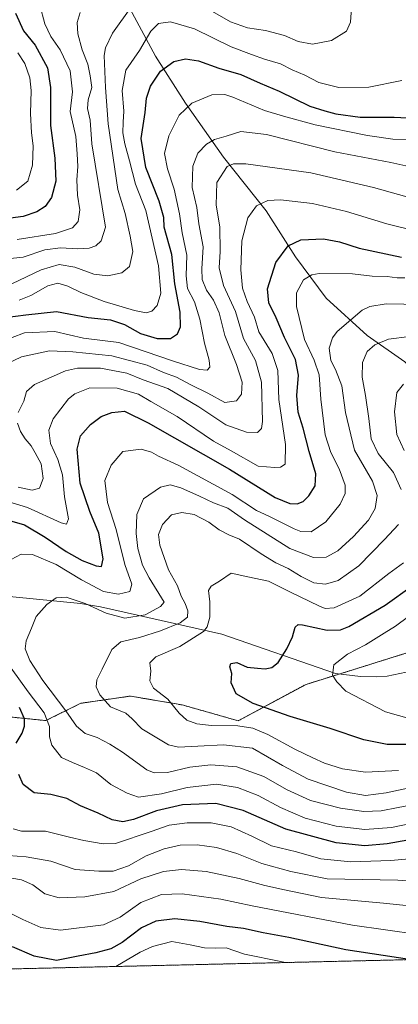
# Model space of a CAD drawing. Units: metres. Extents: x 658456 to 661919, y 4737193 to 4739586.
# Drawn here: x 659056 to 659191, y 4737193 to 4737544 of the extents above; entities that cross this region are included whole.
import ezdxf

# ---------------------------------------------------------------- set-up
doc = ezdxf.new("R2010")
doc.units = ezdxf.units.M
doc.header["$MEASUREMENT"] = 0
doc.linetypes.add('TRAZOS', pattern=[0.75, 0.5, -0.25])
for name, color, linetype, lineweight in [('Arbolado forestal', 92, 'TRAZOS', 0), ('Arbolado forestal CxS', 92, 'Continuous', 0), ('Comarca CxS', 133, 'Continuous', 0), ('Comunidad Autónoma CxS', 142, 'Continuous', 0), ('Corriente natural lineal', 142, 'Continuous', 13), ('Curva de nivel maestra', 36, 'Continuous', 30), ('Curva de nivel normal', 36, 'Continuous', 0), ('Entidad de ámbito territorial CxS', 92, 'Continuous', 0), ('Municipio CxS', 142, 'Continuous', 0), ('Provincia CxS', 1, 'Continuous', 0)]:
    doc.layers.add(name, color=color, linetype=linetype, lineweight=lineweight)

# ---------------------------------------------------------------- blocks, each defined once
blk = doc.blocks.new('*U172')
at = {"layer": 'Curva de nivel normal', "color": 36, "linetype": 'Continuous', "lineweight": 0}
blk.add_polyline3d([(659077.66, 4737546.5, 915), (659076.56, 4737542.97, 915), (659076.84, 4737538.92, 915), (659078.39, 4737533.23, 915), (659080.38, 4737528.18, 915), (659081.28, 4737524.01, 915), (659081.83, 4737519.84, 915), (659080.54, 4737515.43, 915), (659080.26, 4737512.3, 915), (659081.2, 4737508.13, 915), (659081.89, 4737499.77, 915), (659086.78, 4737470.01, 915), (659085.21, 4737465.16, 915), (659083.26, 4737463.34, 915), (659080.95, 4737462.51, 915), (659076.82, 4737462.31, 915), (659070.63, 4737462.72, 915), (659065.09, 4737462, 915), (659057.35, 4737459.34, 915), (659046.93, 4737458.23, 915)], dxfattribs=at)
blk = doc.blocks.new('*U173')
at = {"layer": 'Curva de nivel normal', "color": 36, "linetype": 'Continuous', "lineweight": 0}
for points in [[(659192.47, 4737522.28, 905), (659180.76, 4737519.91, 905), (659170.02, 4737519.86, 905), (659162.9, 4737521.58, 905), (659157.83, 4737524.25, 905), (659153.42, 4737526.17, 905), (659149.18, 4737528.26, 905), (659143.51, 4737529.87, 905), (659138.89, 4737531.6, 905), (659131.56, 4737534.32, 905), (659118.46, 4737540.68, 905), (659109.89, 4737543.22, 905), (659105.59, 4737542.6, 905), (659102.93, 4737539.9, 905), (659098.9, 4737532.98, 905), (659093.99, 4737525.96, 905), (659092.63, 4737518.74, 905), (659093.32, 4737511.4, 905), (659093.03, 4737507.45, 905), (659092.95, 4737503.7, 905), (659093.63, 4737499.71, 905), (659095.28, 4737493.7, 905), (659097.4, 4737485.34, 905), (659101.18, 4737475.93, 905), (659105.61, 4737456.2, 905), (659106.46, 4737446.51, 905), (659105.17, 4737442.09, 905), (659103.26, 4737440.07, 905), (659101.22, 4737439.51, 905), (659097.09, 4737440.34, 905), (659086.22, 4737443.52, 905), (659077.93, 4737446.72, 905), (659073.3, 4737449.03, 905), (659069.72, 4737450.02, 905), (659066.14, 4737449.07, 905), (659060.06, 4737445.7, 905), (659055.94, 4737444.06, 905)], [(659090.45, 4737206.49, 905), (659099.16, 4737211.61, 905), (659103.51, 4737213.64, 905), (659110.37, 4737215.42, 905), (659116.97, 4737214.25, 905), (659122.05, 4737213.17, 905), (659125.96, 4737213.02, 905), (659129.82, 4737213.15, 905), (659136.29, 4737210.9, 905), (659149.3, 4737208.23, 905), (659150.88, 4737207.89, 905)]]:
    blk.add_polyline3d(points, dxfattribs=at)
blk = doc.blocks.new('*U174')
at = {"layer": 'Curva de nivel normal', "color": 36, "linetype": 'Continuous', "lineweight": 0}
for points in [[(659201.59, 4737245.49, 880), (659188.59, 4737244.3, 880), (659174.26, 4737243.79, 880), (659163.59, 4737244.88, 880), (659154.93, 4737247.37, 880), (659145.93, 4737249.55, 880), (659138.93, 4737252.92, 880), (659131.57, 4737256.29, 880), (659124.49, 4737257.68, 880), (659115.9, 4737257.73, 880), (659109.5, 4737256.83, 880), (659103.02, 4737254.58, 880), (659090.27, 4737250.36, 880), (659085.87, 4737250.27, 880), (659079.02, 4737251.46, 880), (659073.89, 4737252.56, 880), (659065.25, 4737254.74, 880), (659056.72, 4737254.68, 880), (659053.71, 4737255.61, 880)], [(659047.4, 4737373.58, 880), (659058.84, 4737370.1, 880), (659070.86, 4737364.64, 880), (659072.78, 4737364.14, 880), (659073.48, 4737366.01, 880), (659072.04, 4737373.87, 880), (659071.4, 4737381.76, 880), (659069.76, 4737387.17, 880), (659067.07, 4737392.98, 880), (659066.5, 4737397.66, 880), (659068.1, 4737401.74, 880), (659073.49, 4737408.79, 880), (659075.81, 4737410.62, 880), (659081.19, 4737412.72, 880), (659090.88, 4737412.69, 880), (659098.55, 4737410.48, 880), (659102.85, 4737407.88, 880), (659112.3, 4737402.52, 880), (659125.23, 4737393.74, 880), (659131.57, 4737390.34, 880), (659141.26, 4737384.88, 880), (659147.17, 4737384.33, 880), (659149.24, 4737384.46, 880), (659150.83, 4737385.58, 880), (659150.96, 4737392.61, 880), (659148.59, 4737408.6, 880), (659148.19, 4737418.94, 880), (659146.24, 4737424.99, 880), (659141.48, 4737432.72, 880), (659139.91, 4737437.98, 880), (659137.3, 4737443.55, 880), (659135.59, 4737448.34, 880), (659135.02, 4737454.77, 880), (659135.43, 4737465.15, 880), (659137.52, 4737473.31, 880), (659140.67, 4737477.63, 880), (659144.62, 4737479.51, 880), (659149.24, 4737479.75, 880), (659160.63, 4737478.44, 880), (659172.73, 4737475.64, 880), (659187.21, 4737471.2, 880), (659197.24, 4737468.72, 880)]]:
    blk.add_polyline3d(points, dxfattribs=at)
blk = doc.blocks.new('*U187')
at = {"layer": 'Curva de nivel normal', "color": 36, "linetype": 'Continuous', "lineweight": 0}
for points in [[(659208.93, 4737488.62, 890), (659188.58, 4737493.1, 890), (659168.59, 4737496.92, 890), (659144.19, 4737503.03, 890), (659135.05, 4737504.18, 890), (659129.79, 4737502.53, 890), (659125.6, 4737501.28, 890), (659122.73, 4737499.65, 890), (659119.64, 4737496.44, 890), (659117.96, 4737491.82, 890), (659117.64, 4737484.19, 890), (659119.27, 4737476.99, 890), (659120.1, 4737471.25, 890), (659121.56, 4737462.98, 890), (659121.12, 4737455.14, 890), (659121.29, 4737451.44, 890), (659122.82, 4737447.57, 890), (659125.25, 4737444, 890), (659127.31, 4737439.5, 890), (659129.33, 4737431.38, 890), (659133.47, 4737421.12, 890), (659135.52, 4737414.77, 890), (659135.27, 4737410.45, 890), (659133.54, 4737408.09, 890), (659129.37, 4737407.53, 890), (659123.28, 4737410.87, 890), (659117.18, 4737413.8, 890), (659112.11, 4737416.53, 890), (659107.4, 4737418.25, 890), (659101.59, 4737420.86, 890), (659088.93, 4737424.21, 890), (659075.05, 4737425.6, 890), (659066.74, 4737426.01, 890), (659056.71, 4737423.78, 890), (659051.25, 4737421.26, 890)], [(659049.11, 4737238.64, 890), (659056.7, 4737237.41, 890), (659060.82, 4737235.58, 890), (659065.03, 4737232.35, 890), (659070.23, 4737231.01, 890), (659079.35, 4737231.28, 890), (659089.66, 4737233.26, 890), (659099.34, 4737237.76, 890), (659107.41, 4737240.37, 890), (659113.82, 4737241.08, 890), (659122.71, 4737240.34, 890), (659134.44, 4737237.85, 890), (659143.65, 4737235.4, 890), (659150.61, 4737233.82, 890), (659163.8, 4737231.08, 890), (659185.91, 4737229.05, 890), (659199.76, 4737227.58, 890)]]:
    blk.add_polyline3d(points, dxfattribs=at)
blk = doc.blocks.new('*U193')
at = {"layer": 'Curva de nivel normal', "color": 36, "linetype": 'Continuous', "lineweight": 0}
for points in [[(659193.54, 4737451.96, 870), (659190.89, 4737451.98, 870), (659187.32, 4737452.4, 870), (659181.87, 4737452.62, 870), (659174.95, 4737453.37, 870), (659163.05, 4737453.47, 870), (659160.39, 4737453.09, 870), (659157.4, 4737451.31, 870), (659154.85, 4737446.68, 870), (659154.87, 4737441.75, 870), (659157.78, 4737430.03, 870), (659161.23, 4737422.65, 870), (659162.95, 4737417.36, 870), (659163.63, 4737408.72, 870), (659165.18, 4737396.02, 870), (659167.11, 4737389.68, 870), (659170.16, 4737383.9, 870), (659172.23, 4737378.12, 870), (659172.31, 4737375.08, 870), (659170.47, 4737371.34, 870), (659165.39, 4737365.02, 870), (659160.1, 4737361.48, 870), (659156.5, 4737361.56, 870), (659154.07, 4737362.46, 870), (659144.99, 4737367.03, 870), (659140.61, 4737369.07, 870), (659131.93, 4737374.72, 870), (659112.93, 4737385.13, 870), (659105.6, 4737388.4, 870), (659103.11, 4737389.88, 870), (659099.51, 4737390.87, 870), (659092.89, 4737390.01, 870), (659088.76, 4737385.18, 870), (659086.47, 4737379.68, 870), (659087.42, 4737371.9, 870), (659090.49, 4737362.29, 870), (659093.66, 4737349.84, 870), (659096.08, 4737342.75, 870), (659095.43, 4737340.16, 870), (659091.32, 4737339.17, 870), (659086.06, 4737340.14, 870), (659078.14, 4737344.28, 870), (659069.17, 4737349.76, 870), (659060.62, 4737353.33, 870), (659056.59, 4737353.47, 870), (659051.26, 4737350.66, 870)], [(659053.08, 4737312.78, 870), (659059.07, 4737304.41, 870), (659064.81, 4737296.95, 870), (659066.77, 4737292.08, 870), (659066.69, 4737288.34, 870), (659067.54, 4737285.34, 870), (659071.07, 4737280.94, 870), (659074.95, 4737279.25, 870), (659079.21, 4737277.42, 870), (659083.52, 4737275.47, 870), (659088.59, 4737271.34, 870), (659094.42, 4737268.23, 870), (659098.56, 4737266.83, 870), (659106.77, 4737267.99, 870), (659115.89, 4737270.3, 870), (659126.34, 4737271.43, 870), (659133.88, 4737270.28, 870), (659141.25, 4737267.5, 870), (659149.24, 4737263.16, 870), (659157.96, 4737259.32, 870), (659169.07, 4737256.5, 870), (659179.28, 4737255.31, 870), (659188.85, 4737256.09, 870), (659196.94, 4737257.72, 870)]]:
    blk.add_polyline3d(points, dxfattribs=at)
blk = doc.blocks.new('*U196')
at = {"layer": 'Curva de nivel normal', "color": 36, "linetype": 'Continuous', "lineweight": 0}
for points in [[(659195.69, 4737501.29, 895), (659189.27, 4737501.42, 895), (659180.31, 4737502.72, 895), (659161.61, 4737506.5, 895), (659150.27, 4737509.57, 895), (659143.5, 4737511.65, 895), (659132.2, 4737516.39, 895), (659129.28, 4737517.29, 895), (659124.68, 4737517.25, 895), (659117.5, 4737514.18, 895), (659113.08, 4737510.01, 895), (659109.31, 4737502.54, 895), (659107.84, 4737496.33, 895), (659108.8, 4737490.85, 895), (659111.29, 4737483.54, 895), (659113.09, 4737474.75, 895), (659114.07, 4737467.96, 895), (659115.71, 4737460.08, 895), (659115.47, 4737452.71, 895), (659116.05, 4737448.13, 895), (659118.53, 4737443.42, 895), (659120.44, 4737437.26, 895), (659122.08, 4737428.68, 895), (659123.69, 4737422.68, 895), (659123.92, 4737420.16, 895), (659123.06, 4737419.1, 895), (659120.26, 4737419.33, 895), (659110.59, 4737422.44, 895), (659091.52, 4737428.97, 895), (659078.89, 4737430.44, 895), (659068.63, 4737432.81, 895), (659057.87, 4737432.37, 895), (659048.93, 4737429.08, 895)], [(659051.05, 4737226.35, 895), (659057.2, 4737223.28, 895), (659063.59, 4737220.35, 895), (659070.64, 4737219.44, 895), (659085.97, 4737221.32, 895), (659091.96, 4737224.12, 895), (659099.37, 4737229.33, 895), (659106.74, 4737232.15, 895), (659114.07, 4737232.35, 895), (659127.91, 4737230.54, 895), (659139.06, 4737228.12, 895), (659174.93, 4737221.27, 895), (659210.26, 4737216.29, 895)]]:
    blk.add_polyline3d(points, dxfattribs=at)
blk = doc.blocks.new('*U202')
at = {"layer": 'Curva de nivel normal', "color": 36, "linetype": 'Continuous', "lineweight": 0}
for points in [[(659193.12, 4737414.03, 855), (659190.77, 4737411.07, 855), (659189.95, 4737404.15, 855), (659190.76, 4737396.18, 855), (659193.32, 4737390.41, 855)], [(659193.1, 4737350.36, 855), (659187.86, 4737346.62, 855), (659177.54, 4737338.55, 855), (659168.33, 4737334.31, 855), (659165.16, 4737334.13, 855), (659163.1, 4737334.92, 855), (659152.57, 4737340, 855), (659144.93, 4737343.81, 855), (659137.58, 4737345.36, 855), (659131.54, 4737346.72, 855), (659127.38, 4737343.9, 855), (659124.47, 4737342.07, 855), (659123.53, 4737340.49, 855), (659123.92, 4737336.51, 855), (659123.96, 4737331.05, 855), (659123.06, 4737327.59, 855), (659121.7, 4737325.85, 855), (659113.25, 4737320.56, 855), (659104.75, 4737316.88, 855), (659102.54, 4737314.72, 855), (659102.89, 4737311.79, 855), (659102.56, 4737308.33, 855), (659103.86, 4737305.7, 855), (659108.93, 4737301.75, 855), (659112.98, 4737296.74, 855), (659115.78, 4737294.33, 855), (659119.31, 4737292.98, 855), (659124.59, 4737292.41, 855), (659133.93, 4737292.24, 855), (659139.28, 4737291.5, 855), (659144.66, 4737289.2, 855), (659154.28, 4737283.93, 855), (659160.76, 4737280.9, 855), (659164.91, 4737278.94, 855), (659171.34, 4737276.98, 855), (659179.55, 4737275.78, 855), (659191.28, 4737276.37, 855)]]:
    blk.add_polyline3d(points, dxfattribs=at)
blk = doc.blocks.new('*U206')
at = {"layer": 'Curva de nivel normal', "color": 36, "linetype": 'Continuous', "lineweight": 0}
for points in [[(659053.26, 4737449.78, 910), (659063.75, 4737454.84, 910), (659070.24, 4737456.68, 910), (659075.76, 4737455.73, 910), (659082.59, 4737453.31, 910), (659087.59, 4737452.74, 910), (659092.59, 4737453.81, 910), (659095.24, 4737456, 910), (659096.53, 4737461.42, 910), (659095.51, 4737466.78, 910), (659093.71, 4737474.87, 910), (659091.14, 4737483.48, 910), (659087.63, 4737506.85, 910), (659086.78, 4737519.87, 910), (659086.28, 4737531.21, 910), (659086.71, 4737533.95, 910), (659089.26, 4737539.17, 910), (659096.08, 4737548.82, 910)], [(659124.03, 4737547.45, 910), (659131.32, 4737543.23, 910), (659137.4, 4737541.14, 910), (659143.79, 4737540.11, 910), (659150.66, 4737538.37, 910), (659155.48, 4737536.23, 910), (659160.59, 4737535.24, 910), (659167.46, 4737536.54, 910), (659172.77, 4737539.92, 910), (659174.22, 4737543.07, 910), (659174.7, 4737550.01, 910)]]:
    blk.add_polyline3d(points, dxfattribs=at)
blk = doc.blocks.new('*U208')
at = {"layer": 'Curva de nivel normal', "color": 36, "linetype": 'Continuous', "lineweight": 0}
blk.add_polyline3d([(659055.16, 4737465.66, 920), (659068.93, 4737467.73, 920), (659074.93, 4737469.81, 920), (659077.02, 4737472.05, 920), (659077.53, 4737476.17, 920), (659076.76, 4737481.41, 920), (659076.44, 4737486.86, 920), (659076.83, 4737491.71, 920), (659076.6, 4737496.23, 920), (659076.08, 4737502.34, 920), (659074.06, 4737511.26, 920), (659074.91, 4737518.27, 920), (659074.17, 4737525.72, 920), (659070.54, 4737533.27, 920), (659067.26, 4737537.98, 920), (659065.02, 4737542.54, 920), (659063.28, 4737549.14, 920)], dxfattribs=at)
blk = doc.blocks.new('*U209')
at = {"layer": 'Curva de nivel normal', "color": 36, "linetype": 'Continuous', "lineweight": 0}
blk.add_polyline3d([(659199.47, 4737334.66, 845), (659190.26, 4737327.82, 845), (659186.26, 4737325.36, 845), (659179.56, 4737321.15, 845), (659173.11, 4737317.8, 845), (659168.22, 4737314.06, 845), (659167.7, 4737310.36, 845), (659169.33, 4737308.01, 845), (659172.47, 4737304.68, 845), (659186.68, 4737297.27, 845), (659195.93, 4737294.66, 845)], dxfattribs=at)
blk = doc.blocks.new('*U223')
at = {"layer": 'Curva de nivel normal', "color": 36, "linetype": 'Continuous', "lineweight": 0}
for points in [[(659195.26, 4737431.07, 860), (659187.8, 4737430.17, 860), (659182.88, 4737428.07, 860), (659180.11, 4737425.68, 860), (659178.52, 4737421.8, 860), (659178.32, 4737416.57, 860), (659179.58, 4737409.99, 860), (659180.75, 4737401.83, 860), (659181.53, 4737394.63, 860), (659184.1, 4737389.41, 860), (659189.48, 4737382.56, 860), (659192.3, 4737376.54, 860)], [(659191.32, 4737364.06, 860), (659186.29, 4737358.68, 860), (659177.12, 4737349.26, 860), (659169.8, 4737344.1, 860), (659165.26, 4737342.74, 860), (659161.14, 4737343.29, 860), (659156.56, 4737345.47, 860), (659151.98, 4737348.4, 860), (659147.54, 4737350.42, 860), (659142.3, 4737353.55, 860), (659134.56, 4737358.81, 860), (659130.78, 4737360.34, 860), (659127.36, 4737362.15, 860), (659123.64, 4737364.91, 860), (659118.41, 4737367.58, 860), (659113.96, 4737368.38, 860), (659110.33, 4737367.44, 860), (659107.09, 4737364.05, 860), (659105.7, 4737360.54, 860), (659106.18, 4737356.73, 860), (659109.27, 4737347.9, 860), (659112.45, 4737342.17, 860), (659113.68, 4737338.48, 860), (659115.14, 4737335.89, 860), (659116.14, 4737333.22, 860), (659115.99, 4737331.07, 860), (659113.43, 4737329.04, 860), (659106.32, 4737326.16, 860), (659098.83, 4737323.79, 860), (659092.2, 4737322.17, 860), (659088.93, 4737319.47, 860), (659085.59, 4737312.51, 860), (659083.59, 4737308.73, 860), (659083.38, 4737306.13, 860), (659084.71, 4737303.34, 860), (659088.54, 4737299.01, 860), (659091.38, 4737297.84, 860), (659094.02, 4737296.76, 860), (659096.22, 4737294.82, 860), (659099.71, 4737291.17, 860), (659109.19, 4737285.45, 860), (659112.82, 4737284.71, 860), (659119.65, 4737285.07, 860), (659128.8, 4737285.51, 860), (659139.26, 4737284.3, 860), (659149.86, 4737278.11, 860), (659159.11, 4737273.27, 860), (659172.77, 4737268.67, 860), (659179.54, 4737267.49, 860), (659186.88, 4737268.44, 860), (659200.71, 4737271.34, 860)]]:
    blk.add_polyline3d(points, dxfattribs=at)
blk = doc.blocks.new('*U227')
at = {"layer": 'Curva de nivel normal', "color": 36, "linetype": 'Continuous', "lineweight": 0}
blk.add_polyline3d([(659054.95, 4737483.24, 930), (659058.98, 4737486.45, 930), (659060.72, 4737492.12, 930), (659060.94, 4737499.02, 930), (659060.33, 4737503.66, 930), (659059.93, 4737510.51, 930), (659060.15, 4737518.79, 930), (659059.68, 4737523.26, 930), (659057.91, 4737528.33, 930), (659055.49, 4737532.24, 930)], dxfattribs=at)
blk = doc.blocks.new('*U230')
at = {"layer": 'Curva de nivel normal', "color": 36, "linetype": 'Continuous', "lineweight": 0}
for points in [[(659194.26, 4737480.83, 885), (659182.43, 4737484.13, 885), (659160.01, 4737489.44, 885), (659136.81, 4737492.56, 885), (659132.39, 4737492.63, 885), (659130.14, 4737491.63, 885), (659126.46, 4737486.01, 885), (659126.18, 4737477.9, 885), (659127.56, 4737470.2, 885), (659127.67, 4737461.42, 885), (659127.27, 4737455.55, 885), (659128.84, 4737449.29, 885), (659133.12, 4737440.01, 885), (659135.96, 4737430.34, 885), (659140.24, 4737422.56, 885), (659142.41, 4737414.82, 885), (659142.81, 4737400.75, 885), (659142.45, 4737398.26, 885), (659141.03, 4737396.88, 885), (659137.11, 4737396.98, 885), (659129.68, 4737399.58, 885), (659119.99, 4737406.01, 885), (659108.96, 4737412.48, 885), (659100.14, 4737415.67, 885), (659094.3, 4737417.99, 885), (659084.94, 4737419.83, 885), (659076.74, 4737419.73, 885), (659072.39, 4737418.87, 885), (659061.33, 4737413.96, 885), (659058.56, 4737411.5, 885), (659057.57, 4737408.01, 885), (659055.57, 4737404.01, 885)], [(659055.3, 4737400.2, 885), (659056.43, 4737397.21, 885), (659058.07, 4737394.6, 885), (659060.25, 4737392.1, 885), (659061.59, 4737389.65, 885), (659063.72, 4737385.67, 885), (659064.44, 4737380.43, 885), (659063.19, 4737377, 885), (659060.59, 4737376.3, 885), (659055.56, 4737377.33, 885)], [(659048.64, 4737246.24, 885), (659058.37, 4737245.54, 885), (659067.27, 4737244.04, 885), (659075.86, 4737241.12, 885), (659084.33, 4737240.44, 885), (659089.52, 4737240.44, 885), (659094.98, 4737242.38, 885), (659101.3, 4737245.94, 885), (659107.69, 4737248.48, 885), (659113.36, 4737249.79, 885), (659119.43, 4737249.85, 885), (659126.33, 4737248.92, 885), (659133.59, 4737246.72, 885), (659142.52, 4737243.22, 885), (659152.9, 4737240.4, 885), (659165.89, 4737237.68, 885), (659191.08, 4737237.22, 885), (659210.61, 4737235.98, 885)]]:
    blk.add_polyline3d(points, dxfattribs=at)
blk = doc.blocks.new('*U235')
at = {"layer": 'Curva de nivel normal', "color": 36, "linetype": 'Continuous', "lineweight": 0}
blk.add_polyline3d([(659199.58, 4737442.45, 865), (659186.93, 4737442.73, 865), (659181.05, 4737441.76, 865), (659178.35, 4737440.4, 865), (659169.44, 4737432.81, 865), (659167.76, 4737430.55, 865), (659166.6, 4737426.96, 865), (659167.2, 4737422.5, 865), (659168.87, 4737419.34, 865), (659171.09, 4737413.49, 865), (659172.43, 4737403.94, 865), (659175.62, 4737390.51, 865), (659181.98, 4737379.52, 865), (659183.72, 4737374.36, 865), (659183.04, 4737369.7, 865), (659180.59, 4737365.63, 865), (659175.27, 4737359.81, 865), (659169.71, 4737354.62, 865), (659165.55, 4737352.35, 865), (659161, 4737352.25, 865), (659152.55, 4737355.44, 865), (659136.39, 4737365.7, 865), (659130.36, 4737369.9, 865), (659125.24, 4737371.72, 865), (659120.3, 4737374.2, 865), (659113.67, 4737377.12, 865), (659109.77, 4737378.19, 865), (659106.32, 4737377.3, 865), (659100.32, 4737373.22, 865), (659097.89, 4737367.61, 865), (659097.65, 4737360.88, 865), (659098.3, 4737355.53, 865), (659099.94, 4737349.54, 865), (659102.37, 4737344.98, 865), (659107.64, 4737336.39, 865), (659106.35, 4737334.83, 865), (659100.87, 4737331.86, 865), (659093.6, 4737330.68, 865), (659086.98, 4737332.4, 865), (659079.47, 4737335.89, 865), (659072.68, 4737338.14, 865), (659069.16, 4737337.96, 865), (659065.8, 4737335.54, 865), (659061.98, 4737331.2, 865), (659060.36, 4737327.15, 865), (659058.4, 4737322.59, 865), (659058.1, 4737319.67, 865), (659059.66, 4737315.6, 865), (659064.37, 4737308.48, 865), (659072.55, 4737297.63, 865), (659076.32, 4737292.21, 865), (659079.49, 4737289.57, 865), (659083.79, 4737288.08, 865), (659088.27, 4737285.69, 865), (659092.81, 4737282.89, 865), (659101.5, 4737276.58, 865), (659104.11, 4737275.55, 865), (659108.89, 4737275.62, 865), (659116.87, 4737277.54, 865), (659124.28, 4737278.34, 865), (659133.6, 4737277.68, 865), (659143.27, 4737274.26, 865), (659151.33, 4737269.6, 865), (659159.93, 4737265.64, 865), (659170.59, 4737262.9, 865), (659178.93, 4737261.78, 865), (659185.13, 4737261.93, 865), (659191.16, 4737263.19, 865), (659200.11, 4737264.78, 865)], dxfattribs=at)
blk = doc.blocks.new('*U236')
at = {"layer": 'Curva de nivel maestra', "color": 36, "linetype": 'Continuous', "lineweight": 30}
blk.add_polyline3d([(659196.99, 4737285.6, 850), (659187.32, 4737285.62, 850), (659179, 4737287.32, 850), (659166.94, 4737291.3, 850), (659152.59, 4737295.58, 850), (659139.47, 4737300.22, 850), (659133.33, 4737303.74, 850), (659131.54, 4737307.63, 850), (659131.8, 4737310.88, 850), (659131.12, 4737313.3, 850), (659131.52, 4737314.54, 850), (659133.59, 4737314.8, 850), (659137.26, 4737313.17, 850), (659140.99, 4737312.8, 850), (659143.69, 4737312.6, 850), (659146.14, 4737313.1, 850), (659148.33, 4737314.85, 850), (659151.47, 4737319.68, 850), (659153.48, 4737324.01, 850), (659154.41, 4737327.5, 850), (659155.51, 4737328.41, 850), (659157.09, 4737328.27, 850), (659165.88, 4737326.4, 850), (659170.65, 4737326.47, 850), (659173.6, 4737327.65, 850), (659186.54, 4737335.34, 850), (659196.18, 4737342.23, 850)], dxfattribs=at)
blk = doc.blocks.new('*U242')
at = {"layer": 'Curva de nivel maestra', "color": 36, "linetype": 'Continuous', "lineweight": 30}
for points in [[(659195.26, 4737208.95, 900), (659172.55, 4737212.38, 900), (659152.13, 4737216.84, 900), (659143.01, 4737218.5, 900), (659135.96, 4737220.05, 900), (659130.04, 4737220.72, 900), (659120.4, 4737222.5, 900), (659111.5, 4737223.47, 900), (659104.64, 4737222.69, 900), (659099.6, 4737220.3, 900), (659092.66, 4737215.03, 900), (659088.64, 4737212.79, 900), (659083.26, 4737211.37, 900), (659076.91, 4737210.2, 900), (659069.18, 4737208.65, 900), (659061.24, 4737210.18, 900), (659053.58, 4737213.55, 900)], [(659050.93, 4737437.84, 900), (659058.26, 4737438.74, 900), (659069.26, 4737439.98, 900), (659080.59, 4737437.86, 900), (659088.56, 4737436.96, 900), (659093.47, 4737435.38, 900), (659099.25, 4737432.18, 900), (659105.18, 4737430.38, 900), (659109.9, 4737430.36, 900), (659112.48, 4737432.01, 900), (659113.48, 4737434.46, 900), (659113.35, 4737439.72, 900), (659111.49, 4737449.78, 900), (659110.4, 4737460.31, 900), (659107.62, 4737470.01, 900), (659107.58, 4737473.47, 900), (659105.9, 4737479.34, 900), (659101.15, 4737491.26, 900), (659099.43, 4737501.66, 900), (659100.84, 4737510.92, 900), (659101.42, 4737516, 900), (659102.75, 4737520.34, 900), (659106.38, 4737525.59, 900), (659111.08, 4737529.04, 900), (659115.24, 4737530.04, 900), (659119.87, 4737529.38, 900), (659127.24, 4737526.71, 900), (659135.08, 4737524.4, 900), (659141.88, 4737521.33, 900), (659148.75, 4737518.48, 900), (659159.61, 4737513.19, 900), (659165.02, 4737511.48, 900), (659168.97, 4737510.45, 900), (659177.69, 4737509.2, 900), (659189.76, 4737509.22, 900), (659204.25, 4737508.51, 900)]]:
    blk.add_polyline3d(points, dxfattribs=at)
blk = doc.blocks.new('*U250')
at = {"layer": 'Curva de nivel maestra', "color": 36, "linetype": 'Continuous', "lineweight": 30}
blk.add_polyline3d([(659054.62, 4737546.27, 925), (659057.46, 4737540.01, 925), (659061.6, 4737534.95, 925), (659066.04, 4737526.78, 925), (659067.13, 4737519.88, 925), (659067.14, 4737506.28, 925), (659068.6, 4737494.6, 925), (659068.98, 4737486.42, 925), (659067.41, 4737480.58, 925), (659065.2, 4737477.44, 925), (659062.23, 4737475.46, 925), (659057.29, 4737473.8, 925), (659051.02, 4737473.05, 925)], dxfattribs=at)
blk = doc.blocks.new('*U253')
at = {"layer": 'Curva de nivel maestra', "color": 36, "linetype": 'Continuous', "lineweight": 30}
for points in [[(659194.6, 4737251.55, 875), (659187.24, 4737250.17, 875), (659179.26, 4737249.48, 875), (659169.09, 4737250.59, 875), (659151.08, 4737255.47, 875), (659135.83, 4737262.07, 875), (659126.11, 4737264.54, 875), (659114.26, 4737264.1, 875), (659104.97, 4737261.93, 875), (659096.75, 4737258.88, 875), (659092.97, 4737258.1, 875), (659089.14, 4737258.76, 875), (659084.12, 4737261.2, 875), (659077.81, 4737263.78, 875), (659072.93, 4737266.39, 875), (659067.22, 4737267.85, 875), (659061.32, 4737268.43, 875), (659057.32, 4737271.41, 875), (659055.79, 4737274.88, 875)], [(659054.82, 4737286.07, 875), (659057.03, 4737289.68, 875), (659057.8, 4737292.13, 875), (659057.79, 4737294.77, 875), (659056.02, 4737298.77, 875)], [(659051.67, 4737365.76, 875), (659057.78, 4737363.87, 875), (659065.17, 4737359.58, 875), (659072.64, 4737354.39, 875), (659078.44, 4737351.2, 875), (659083.41, 4737349.3, 875), (659085.28, 4737349.09, 875), (659085.95, 4737351.82, 875), (659084.37, 4737361, 875), (659081.12, 4737368.64, 875), (659077.74, 4737378.83, 875), (659076.64, 4737390.91, 875), (659077.81, 4737395.63, 875), (659081.41, 4737399.67, 875), (659085.19, 4737402.56, 875), (659088.96, 4737403.92, 875), (659093.54, 4737404.4, 875), (659101.9, 4737400.32, 875), (659130.97, 4737383.72, 875), (659147.32, 4737373.67, 875), (659152.47, 4737371.5, 875), (659155.14, 4737371.37, 875), (659157.23, 4737372.21, 875), (659159.36, 4737374.32, 875), (659161.56, 4737377.85, 875), (659161.75, 4737382.07, 875), (659159.38, 4737390.03, 875), (659157.24, 4737398.38, 875), (659155.51, 4737404.1, 875), (659155.02, 4737410, 875), (659155.64, 4737417.28, 875), (659154.61, 4737422.91, 875), (659150.68, 4737430.68, 875), (659147.63, 4737437.74, 875), (659145.02, 4737443.02, 875), (659144.52, 4737448.03, 875), (659147.52, 4737457.47, 875), (659151.95, 4737463.4, 875), (659156.45, 4737465.57, 875), (659164.5, 4737465.88, 875), (659170.26, 4737464.81, 875), (659177.26, 4737462.52, 875), (659192.42, 4737459.3, 875)]]:
    blk.add_polyline3d(points, dxfattribs=at)

msp = doc.modelspace()

# ---------------------------------------------------------------- linework, layer by layer
at = {"layer": 'Arbolado forestal', "color": 92, "linetype": 'TRAZOS', "lineweight": 0}
for points in [[(659202.31, 4737320.76, 840.42), (659170.12, 4737310.73, 844.67), (659158.34, 4737307.07, 846.44), (659134.04, 4737294.1, 853.62), (659114.14, 4737299.73, 853.82), (659095.6, 4737302.87, 857.05), (659077.91, 4737300.31, 862.24), (659065.43, 4737294.13, 870.2), (659033.55, 4737297.42, 888), (658991.94, 4737306.06, 899.58), (658976.87, 4737301.06, 911.29), (658965.85, 4737289.85, 913.24), (658963.35, 4737271.33, 911.6), (658962.49, 4737259.86, 912.46), (658950.65, 4737253.7, 921.82), (658929.33, 4737245.93, 937.3), (658915.7, 4737236.53, 951.39), (658906.6, 4737224.76, 961.49), (658905.91, 4737208.84, 966.37), (658909.84, 4737202.29, 964.17)], [(659202.31, 4737320.76, 840.42), (659170.12, 4737310.73, 844.67), (659158.34, 4737307.07, 846.44), (659134.04, 4737294.1, 853.62), (659114.14, 4737299.73, 853.82), (659095.6, 4737302.87, 857.05), (659077.91, 4737300.31, 862.24), (659065.43, 4737294.13, 870.2), (659033.55, 4737297.42, 888), (658991.94, 4737306.06, 899.58), (658976.87, 4737301.06, 911.29), (658965.85, 4737289.85, 913.24), (658963.35, 4737271.33, 911.6), (658962.49, 4737259.86, 912.46), (658950.65, 4737253.7, 921.82), (658929.33, 4737245.93, 937.3), (658915.7, 4737236.53, 951.39), (658906.6, 4737224.76, 961.49), (658905.91, 4737208.84, 966.37), (658909.84, 4737202.29, 964.17)], [(659326.5, 4737211.98, 861.79), (658909.84, 4737202.29, 964.17)]]:
    msp.add_polyline3d(points, dxfattribs=at)
at = {"layer": 'Arbolado forestal CxS', "color": 92, "linetype": 'Continuous', "lineweight": 0}
for points in [[(659326.5, 4737211.98, 861.79), (658909.84, 4737202.29, 964.17), (658905.91, 4737208.84, 966.37), (658906.6, 4737224.76, 961.49), (658915.7, 4737236.53, 951.39), (658929.33, 4737245.93, 937.3), (658950.65, 4737253.7, 921.82), (658962.49, 4737259.85, 912.46), (658963.35, 4737271.33, 911.6), (658965.85, 4737289.85, 913.24), (658976.87, 4737301.06, 911.29), (658991.94, 4737306.06, 899.58), (659033.55, 4737297.42, 888), (659065.43, 4737294.13, 870.2), (659077.91, 4737300.31, 862.24), (659095.61, 4737302.86, 857.05), (659114.14, 4737299.73, 853.82), (659134.04, 4737294.1, 853.62), (659158.34, 4737307.07, 846.44), (659202.31, 4737320.76, 840.42)], [(659202.31, 4737320.76, 840.42), (659158.34, 4737307.07, 846.44), (659134.04, 4737294.1, 853.62), (659114.14, 4737299.73, 853.82), (659095.61, 4737302.86, 857.05), (659077.91, 4737300.31, 862.24), (659065.43, 4737294.13, 870.2), (659033.55, 4737297.42, 888)]]:
    msp.add_polyline3d(points, dxfattribs=at)
at = {"layer": 'Comarca CxS', "color": 133, "linetype": 'Continuous', "lineweight": 0}
msp.add_polyline3d([(661919.2, 4737272.22, 908.18), (658510.32, 4737193.01, 960.12), (658457.06, 4739506.34, 870.62), (661864.74, 4739585.55, 872.27), (661919.2, 4737272.22, 908.18)], close=True, dxfattribs=at)
msp.add_polyline3d([(661919.2, 4737272.22, 908.18), (658510.32, 4737193.01, 960.12), (658457.06, 4739506.34, 870.62), (661864.74, 4739585.55, 872.27), (661919.2, 4737272.22, 908.18)], close=True, dxfattribs=at)
at = {"layer": 'Comunidad Autónoma CxS', "color": 142, "linetype": 'Continuous', "lineweight": 0}
msp.add_polyline3d([(661919.2, 4737272.22, 908.18), (658510.32, 4737193.01, 960.12), (658457.06, 4739506.34, 870.62), (661864.74, 4739585.55, 872.27), (661919.2, 4737272.22, 908.18)], close=True, dxfattribs=at)
msp.add_polyline3d([(661919.2, 4737272.22, 908.18), (658510.32, 4737193.01, 960.12), (658457.06, 4739506.34, 870.62), (661864.74, 4739585.55, 872.27), (661919.2, 4737272.22, 908.18)], close=True, dxfattribs=at)
at = {"layer": 'Corriente natural lineal', "color": 142, "linetype": 'Continuous', "lineweight": 13}
for points in [[(659020.44, 4737605.84, 949.33), (659053.55, 4737580.02, 930.14), (659073, 4737565.16, 919.6), (659082.25, 4737560.05, 916.57), (659086.49, 4737557.31, 914.37), (659091.3, 4737553.4, 912.34), (659094.56, 4737549.5, 910.32), (659104.57, 4737530.98, 902.13), (659115.29, 4737514.24, 895.3), (659128.89, 4737494.98, 886.41), (659144.03, 4737475.81, 878.61), (659154.55, 4737459.47, 873.25), (659165.48, 4737444.67, 867.14), (659180.1, 4737431.39, 861.47), (659193.58, 4737422, 857.03), (659205.91, 4737409.44, 852.48), (659219.13, 4737391.33, 847.82), (659233.11, 4737370.51, 842.68), (659257.19, 4737329.06, 831.89)], [(658923.98, 4737399.22, 921.12), (658960.57, 4737375.82, 902.1), (658989.94, 4737354.78, 886.78), (659010.59, 4737345.33, 879.51), (659045.13, 4737339.08, 869.49), (659077.83, 4737335.93, 864.82), (659084.98, 4737334.71, 865.73), (659128.31, 4737324.92, 852.58), (659168.87, 4737310.88, 844.81), (659177.76, 4737309.84, 843.77), (659183.38, 4737309.8, 843.26), (659187.25, 4737309.96, 842.79), (659196.37, 4737311.83, 841.41), (659202.77, 4737314.11, 840.33), (659217.15, 4737320.39, 838.08), (659231.7, 4737324.93, 835.94), (659239.85, 4737327.19, 834.48), (659257.19, 4737329.06, 831.89)]]:
    msp.add_polyline3d(points, dxfattribs=at)
at = {"layer": 'Entidad de ámbito territorial CxS', "color": 92, "linetype": 'Continuous', "lineweight": 0}
msp.add_polyline3d([(660063.09, 4737229.09, 788.3), (658510.32, 4737193.01, 960.12), (658495.01, 4737858.1, 869.42)], dxfattribs=at)
msp.add_polyline3d([(660063.09, 4737229.09, 788.3), (658510.32, 4737193.01, 960.12), (658495.01, 4737858.1, 869.42)], dxfattribs=at)
at = {"layer": 'Municipio CxS', "color": 142, "linetype": 'Continuous', "lineweight": 0}
msp.add_polyline3d([(660063.09, 4737229.09, 788.3), (658510.32, 4737193.01, 960.12), (658495.01, 4737858.1, 869.42), (658457.06, 4739506.34, 870.62)], dxfattribs=at)
msp.add_polyline3d([(660063.09, 4737229.09, 788.3), (658510.32, 4737193.01, 960.12), (658495.01, 4737858.1, 869.42), (658457.06, 4739506.34, 870.62)], dxfattribs=at)
at = {"layer": 'Provincia CxS', "color": 1, "linetype": 'Continuous', "lineweight": 0}
msp.add_polyline3d([(661919.2, 4737272.22, 908.18), (658510.32, 4737193.01, 960.12), (658457.06, 4739506.34, 870.62), (661864.74, 4739585.55, 872.27), (661919.2, 4737272.22, 908.18)], close=True, dxfattribs=at)
msp.add_polyline3d([(661919.2, 4737272.22, 908.18), (658510.32, 4737193.01, 960.12), (658457.06, 4739506.34, 870.62), (661864.74, 4739585.55, 872.27), (661919.2, 4737272.22, 908.18)], close=True, dxfattribs=at)

# ---------------------------------------------------------------- block references
at = {"layer": 'Curva de nivel maestra', "color": 36, "linetype": 'Continuous', "lineweight": 30}
for name in ['*U242', '*U253', '*U250', '*U236']:
    msp.add_blockref(name, (0, 0), dxfattribs=at)
at = {"layer": 'Curva de nivel normal', "color": 36, "linetype": 'Continuous', "lineweight": 0}
for name in ['*U196', '*U187', '*U230', '*U174', '*U173', '*U172', '*U208', '*U206', '*U193', '*U227', '*U235', '*U223', '*U202', '*U209']:
    msp.add_blockref(name, (0, 0), dxfattribs=at)

doc.saveas('drawing.dxf')
